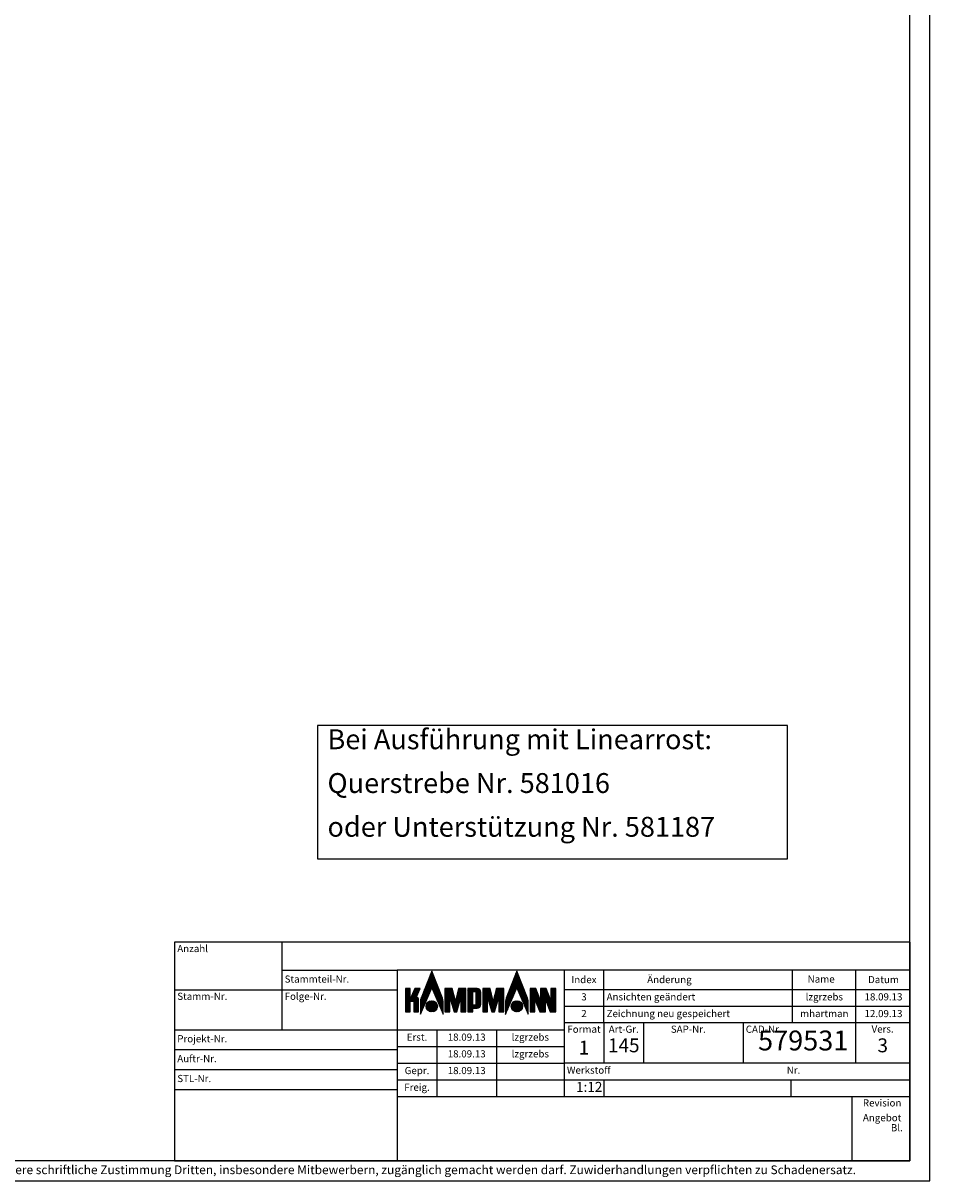
# Model space of a CAD drawing. Units: millimetres. Extents: x 206 to 10298, y -3925 to 3203.
# Drawn here: x 7561 to 10298, y -3925 to -432 of the extents above; entities that cross this region are included whole.
import ezdxf

# ---------------------------------------------------------------- set-up
doc = ezdxf.new("R2010")
doc.units = ezdxf.units.MM
doc.layers.add('1', color=7, linetype='Continuous')
doc.layers.add('3', color=7, linetype='Continuous')
doc.styles.add('CONVERTER_11', font='txt.shx', dxfattribs={"width": 0.9})
doc.styles.add('CONVERTER_12', font='txt.shx', dxfattribs={"width": 0.81})
doc.styles.add('CONVERTER_13', font='txt.shx', dxfattribs={"width": 0.765})
pattern_1 = [(45, (-454.58975, -374.62787), (-0.282842712, 2e-17), [])]

# ---------------------------------------------------------------- blocks, each defined once
blk = doc.blocks.new('KOPF_SAP', base_point=(853.19, -322.08))
at = {"layer": '1', "linetype": 'Continuous'}
h = blk.add_hatch(dxfattribs=at)
h.set_pattern_fill('CUSTOM0', color=2, scale=0.2, angle=45, pattern_type=2)
h.set_pattern_definition(pattern_1)
h.paths.add_polyline_path([(735.73, -281.82), (735.59, -281.11), (732.9, -274.38), (730.21, -281.11), (730.07, -281.82), (730.07, -285.21), (732.9, -278.57), (735.73, -285.21)])
h = blk.add_hatch(dxfattribs=at)
h.set_pattern_fill('CUSTOM1', color=2, scale=0.2, angle=45, pattern_type=2)
h.set_pattern_definition(pattern_1)
h.paths.add_polyline_path([(754.31, -274.38), (751.62, -281.11), (751.49, -281.69), (751.49, -285.21), (754.31, -278.57), (757.14, -285.21), (757.14, -281.65), (757.01, -281.11)])
h = blk.add_hatch(dxfattribs=at)
h.set_pattern_fill('CUSTOM4', color=2, scale=0.2, angle=45, pattern_type=2)
h.set_pattern_definition(pattern_1)
edge = h.paths.add_edge_path()
edge.add_line((727.51, -281.38), (727.51, -278.71))
edge.add_line((727.51, -278.71), (726.29, -278.71))
edge.add_line((726.29, -278.71), (726.29, -284.57))
edge.add_line((726.29, -284.57), (727.51, -284.57))
edge.add_line((727.51, -284.57), (727.51, -281.89))
edge.add_line((727.51, -281.89), (728.36, -281.89))
edge.add_line((728.36, -281.89), (728.36, -284.57))
edge.add_line((728.36, -284.57), (729.58, -284.57))
edge.add_line((729.58, -284.57), (729.58, -281.33))
edge.add_arc((729.27, -281.33), 0.309, 0, 90)
edge.add_line((729.27, -281.02), (729, -281.02))
edge.add_line((729, -281.02), (730.01, -278.71))
edge.add_line((730.01, -278.71), (728.68, -278.71))
edge.add_line((728.68, -278.71), (727.51, -281.38))
h = blk.add_hatch(dxfattribs=at)
h.set_pattern_fill('CUSTOM5', color=2, scale=0.2, angle=45, pattern_type=2)
h.set_pattern_definition(pattern_1)
h.paths.add_polyline_path([(736.22, -278.71), (736.22, -284.57), (737.44, -284.57), (737.44, -281), (738.51, -284.57), (739.18, -284.57), (740.25, -281), (740.25, -284.57), (741.47, -284.57), (741.47, -278.71), (739.62, -278.71), (738.84, -281.93), (738.06, -278.71)])
h = blk.add_hatch(dxfattribs=at)
h.set_pattern_fill('CUSTOM8', color=2, scale=0.2, angle=45, pattern_type=2)
h.set_pattern_definition(pattern_1)
edge = h.paths.add_edge_path()
edge.add_line((741.96, -278.71), (741.96, -284.57))
edge.add_line((741.96, -284.57), (743.24, -284.57))
edge.add_line((743.24, -284.57), (743.24, -283.66))
edge.add_line((743.24, -283.66), (744.29, -283.66))
edge.add_arc((744.29, -282.69), 0.965, 270, 360)
edge.add_line((745.25, -282.69), (745.25, -279.67))
edge.add_arc((744.29, -279.67), 0.965, 0, 90)
edge.add_line((744.29, -278.71), (741.96, -278.71))
h.paths.add_polyline_path([(744.03, -279.58), (743.18, -279.58), (743.18, -282.79), (744.03, -282.79)], flags=16)
h = blk.add_hatch(dxfattribs=at)
h.set_pattern_fill('CUSTOM6', color=2, scale=0.2, angle=45, pattern_type=2)
h.set_pattern_definition(pattern_1)
h.paths.add_polyline_path([(745.74, -278.71), (745.74, -284.57), (746.96, -284.57), (746.96, -281), (748.03, -284.57), (748.7, -284.57), (749.77, -281), (749.77, -284.57), (751, -284.57), (751, -278.71), (749.15, -278.71), (748.37, -281.93), (747.59, -278.71)])
h = blk.add_hatch(dxfattribs=at)
h.set_pattern_fill('CUSTOM7', color=2, scale=0.2, angle=45, pattern_type=2)
h.set_pattern_definition(pattern_1)
h.paths.add_polyline_path([(757.63, -278.71), (757.63, -284.57), (758.86, -284.57), (758.86, -281.5), (760.07, -284.57), (761.48, -284.57), (761.48, -281.5), (762.69, -284.57), (764.1, -284.57), (764.1, -278.71), (762.87, -278.71), (762.87, -281.77), (761.66, -278.71), (760.25, -278.71), (760.25, -281.77), (759.04, -278.71)])
h = blk.add_hatch(dxfattribs=at)
h.set_pattern_fill('CUSTOM3', color=2, scale=0.2, angle=45, pattern_type=2)
h.set_pattern_definition(pattern_1)
edge = h.paths.add_edge_path()
edge.add_arc((732.9, -283.2), 1.42, 0, 360)
h = blk.add_hatch(dxfattribs=at)
h.set_pattern_fill('CUSTOM2', color=2, scale=0.2, angle=45, pattern_type=2)
h.set_pattern_definition(pattern_1)
edge = h.paths.add_edge_path()
edge.add_arc((754.31, -283.2), 1.42, 0, 360)
at = {"layer": '1', "color": 3, "linetype": 'Continuous'}
for p, q in [((668.19, -267.08), (668.19, -322.08)), ((853.19, -267.08), (668.19, -267.08)), ((853.19, -267.08), (853.19, -322.08)), ((724.19, -274.08), (724.19, -322.08)), ((724.19, -274.08), (724.19, -322.08)), ((724.19, -274.08), (724.19, -322.08)), ((853.19, -274.08), (724.19, -274.08)), ((668.19, -322.08), (853.19, -322.08))]:
    blk.add_line(p, q, dxfattribs=at)
at = {"layer": '1', "color": 2, "linetype": 'Continuous'}
for p, q in [((695.19, -267.08), (695.19, -289.08)), ((766.19, -274.08), (766.19, -305.88)), ((668.19, -279.08), (724.19, -279.08)), ((766.19, -278.95), (853.19, -278.95)), ((853.19, -287.35), (766.19, -287.35)), ((776.19, -287.35), (776.19, -297.48)), ((786.19, -287.35), (786.19, -297.48)), ((811.19, -287.35), (811.19, -297.48)), ((839.53, -297.48), (839.53, -287.35)), ((668.19, -289.08), (766.19, -289.08)), ((734.19, -289.08), (734.19, -305.88)), ((853.19, -297.48), (766.19, -297.48)), ((766.19, -301.68), (853.19, -301.68)), ((776.19, -301.68), (776.19, -305.88)), ((823.19, -301.68), (823.19, -305.88)), ((668.19, -304.08), (724.19, -304.08)), ((724.19, -305.88), (766.19, -305.88)), ((724.19, -305.88), (853.19, -305.88)), ((838.53, -305.88), (838.53, -322.08))]:
    blk.add_line(p, q, dxfattribs=at)
at = {"layer": '1', "color": 6, "linetype": 'Continuous'}
for p, q in [((695.19, -274.08), (724.19, -274.08)), ((776.19, -287.35), (776.19, -274.08)), ((823.65, -287.35), (823.65, -274.08)), ((839.53, -287.35), (839.53, -274.08)), ((766.19, -283.15), (853.19, -283.15)), ((749.19, -289.08), (749.19, -305.88)), ((724.19, -293.28), (766.19, -293.28)), ((668.19, -294.08), (724.19, -294.08)), ((668.19, -299.08), (724.19, -299.08)), ((724.19, -297.48), (766.19, -297.48)), ((724.19, -301.68), (766.19, -301.68))]:
    blk.add_line(p, q, dxfattribs=at)
at = {"layer": '3', "color": 2, "linetype": 'Continuous'}
for p, q in [((732.9, -274.38), (730.21, -281.11)), ((735.59, -281.11), (732.9, -274.38)), ((754.31, -274.38), (751.62, -281.11)), ((757.01, -281.11), (754.31, -274.38)), ((727.51, -278.71), (726.29, -278.71)), ((726.29, -278.71), (726.29, -284.57)), ((728.68, -278.71), (727.51, -281.38)), ((727.51, -281.38), (727.51, -278.71)), ((730.01, -278.71), (728.68, -278.71)), ((729, -281.02), (730.01, -278.71)), ((730.07, -285.21), (732.9, -278.57)), ((732.9, -278.57), (735.73, -285.21)), ((738.06, -278.71), (736.22, -278.71)), ((736.22, -278.71), (736.22, -284.57)), ((738.84, -281.93), (738.06, -278.71)), ((739.62, -278.71), (738.84, -281.93)), ((741.47, -278.71), (739.62, -278.71)), ((741.47, -284.57), (741.47, -278.71)), ((744.29, -278.71), (741.96, -278.71)), ((741.96, -278.71), (741.96, -284.57)), ((747.59, -278.71), (745.74, -278.71)), ((745.74, -278.71), (745.74, -284.57)), ((748.37, -281.93), (747.59, -278.71)), ((749.15, -278.71), (748.37, -281.93)), ((751, -278.71), (749.15, -278.71)), ((751, -284.57), (751, -278.71)), ((751.49, -285.21), (754.31, -278.57)), ((754.31, -278.57), (757.14, -285.21)), ((759.04, -278.71), (757.63, -278.71)), ((757.63, -278.71), (757.63, -284.57)), ((760.25, -281.77), (759.04, -278.71)), ((761.66, -278.71), (760.25, -278.71)), ((760.25, -278.71), (760.25, -281.77)), ((762.87, -281.77), (761.66, -278.71)), ((764.1, -278.71), (762.87, -278.71)), ((762.87, -278.71), (762.87, -281.77)), ((764.1, -284.57), (764.1, -278.71)), ((727.51, -284.57), (727.51, -281.89)), ((727.51, -281.89), (728.36, -281.89)), ((728.36, -281.89), (728.36, -284.57)), ((729.27, -281.02), (729, -281.02)), ((729.58, -284.57), (729.58, -281.33)), ((730.07, -281.82), (730.07, -285.21)), ((735.73, -285.21), (735.73, -281.82)), ((737.44, -281), (738.51, -284.57)), ((737.44, -284.57), (737.44, -281)), ((739.18, -284.57), (740.25, -281)), ((740.25, -281), (740.25, -284.57)), ((744.03, -279.58), (743.18, -279.58)), ((743.18, -279.58), (743.18, -282.79)), ((744.03, -282.79), (744.03, -279.58)), ((745.25, -282.69), (745.25, -279.67)), ((746.96, -284.57), (746.96, -281)), ((746.96, -281), (748.03, -284.57)), ((748.7, -284.57), (749.77, -281)), ((749.77, -281), (749.77, -284.57)), ((751.49, -281.82), (751.49, -285.21)), ((757.14, -285.21), (757.14, -281.82)), ((758.86, -284.57), (758.86, -281.5)), ((758.86, -281.5), (760.07, -284.57)), ((761.48, -284.57), (761.48, -281.5)), ((761.48, -281.5), (762.69, -284.57)), ((726.29, -284.57), (727.51, -284.57)), ((728.36, -284.57), (729.58, -284.57)), ((736.22, -284.57), (737.44, -284.57)), ((738.51, -284.57), (739.18, -284.57)), ((740.25, -284.57), (741.47, -284.57)), ((741.96, -284.57), (743.24, -284.57)), ((743.18, -282.79), (744.03, -282.79)), ((743.24, -284.57), (743.24, -283.66)), ((743.24, -283.66), (744.29, -283.66)), ((745.74, -284.57), (746.96, -284.57)), ((748.03, -284.57), (748.7, -284.57)), ((749.77, -284.57), (751, -284.57)), ((757.63, -284.57), (758.86, -284.57)), ((760.07, -284.57), (761.48, -284.57)), ((762.69, -284.57), (764.1, -284.57))]:
    blk.add_line(p, q, dxfattribs=at)
for centre in [(732.9, -283.2), (754.31, -283.2)]:
    blk.add_circle(centre, 1.42, dxfattribs=at)
for centre, radius, start, end in [((744.29, -279.67), 0.965, 0, 90), ((729.27, -281.33), 0.309, 0, 90), ((731.99, -281.82), 1.92, 158.1986, 180), ((733.8, -281.82), 1.92, 359.9999, 21.8013), ((753.41, -281.82), 1.92, 158.1872, 179.9529), ((755.22, -281.82), 1.92, 359.9416, 21.8242), ((744.29, -282.69), 0.965, 270, 0)]:
    blk.add_arc(centre, radius, start, end, dxfattribs=at)
at = {"layer": '1', "color": 6, "char_height": 1.8, "line_spacing_factor": 1.320528}
for s, insert, attachment_point, style in [('Anzahl\\P ', (668.89, -267.78), 1, 'CONVERTER_11'), ('Stammteil-Nr.', (695.89, -276.58), 4, 'CONVERTER_12'), ('Index', (771.19, -276.71), 5, 'CONVERTER_13'), ('Änderung', (792.69, -276.71), 5, 'CONVERTER_11'), ('Name', (830.85, -276.58), 5, 'CONVERTER_11'), ('Datum', (846.53, -276.71), 5, 'CONVERTER_11'), ('Stamm-Nr.', (668.89, -279.78), 1, 'CONVERTER_11'), ('Folge-Nr.', (695.89, -279.78), 1, 'CONVERTER_11'), ('Format', (771.19, -288.05), 2, 'CONVERTER_11'), ('Art-Gr.', (781.19, -288.05), 2, 'CONVERTER_11'), ('SAP-Nr.', (797.43, -288.05), 2, 'CONVERTER_11'), ('CAD-Nr.', (811.89, -288.05), 1, 'CONVERTER_11'), ('Vers.', (846.31, -288.01), 2, 'CONVERTER_11'), ('Projekt-Nr.', (668.89, -291.58), 4, 'CONVERTER_11'), ('Erst.', (729.19, -291.18), 5, 'CONVERTER_12'), ('Auftr-Nr.', (668.89, -296.58), 4, 'CONVERTER_11'), ('Gepr.', (729.19, -299.58), 5, 'CONVERTER_12'), ('Werkstoff', (766.89, -299.48), 4, 'CONVERTER_12'), ('Nr.', (822.19, -299.48), 4, 'CONVERTER_12'), ('STL-Nr.', (668.89, -301.58), 4, 'CONVERTER_11'), ('Freig.', (729.19, -303.78), 5, 'CONVERTER_12'), ('Revision', (846.19, -306.58), 2, 'CONVERTER_11'), ('Bl.', (851.38, -315.18), 9, 'CONVERTER_12')]:
    blk.add_mtext(s, dxfattribs=dict(at, insert=insert, attachment_point=attachment_point, style=style))
at = {"layer": '1', "color": 1, "line_spacing_factor": 1.320528}
for s, insert, char_height, attachment_point, style in [('3', (771.19, -281.05), 1.8, 5, 'CONVERTER_13'), ('Ansichten geändert', (776.89, -281.05), 1.8, 4, 'CONVERTER_11'), ('lzgrzebs', (831.65, -281.05), 1.8, 5, 'CONVERTER_12'), ('18.09.13', (846.53, -281.05), 1.8, 5, 'CONVERTER_11'), ('2', (771.19, -285.25), 1.8, 5, 'CONVERTER_13'), ('Zeichnung neu gespeichert', (776.89, -285.25), 1.8, 4, 'CONVERTER_11'), ('mhartman', (831.65, -285.25), 1.8, 5, 'CONVERTER_12'), ('12.09.13', (846.53, -285.25), 1.8, 5, 'CONVERTER_11'), ('18.09.13', (741.69, -291.18), 1.8, 5, 'CONVERTER_12'), ('lzgrzebs', (757.69, -291.18), 1.8, 5, 'CONVERTER_12'), ('1', (771.19, -294.03), 3.5, 5, 'CONVERTER_11'), ('145', (781.19, -295.85), 3.5, 8, 'CONVERTER_11'), ('3', (846.33, -295.85), 3.5, 8, 'CONVERTER_11'), ('18.09.13', (741.69, -295.38), 1.8, 5, 'CONVERTER_12'), ('lzgrzebs', (757.69, -295.38), 1.8, 5, 'CONVERTER_12'), ('18.09.13', (741.69, -299.58), 1.8, 5, 'CONVERTER_12'), ('1:12', (769.19, -303.78), 2.5, 4, 'CONVERTER_12'), ('Angebot', (846.19, -310.31), 1.8, 2, 'CONVERTER_11')]:
    blk.add_mtext(s, dxfattribs=dict(at, insert=insert, char_height=char_height, attachment_point=attachment_point, style=style))
at = {"layer": '1', "color": 3, "insert": (837.69, -295.85), "char_height": 5, "attachment_point": 9, "line_spacing_factor": 1.320528, "style": 'CONVERTER_11'}
blk.add_mtext('579531', dxfattribs=at)
blk = doc.blocks.new('_tb_frame_A1Q', base_point=(17.19, -327.08))
at = {"layer": '1', "color": 2, "linetype": 'Continuous'}
for p, q in [((858.19, -327.08), (858.19, 266.92)), ((17.19, -327.08), (858.19, -327.08))]:
    blk.add_line(p, q, dxfattribs=at)
at = {"layer": '1', "color": 7, "linetype": 'Continuous'}
for q in [(853.19, 261.92), (37.19, -322.08)]:
    blk.add_line((853.19, -322.08), q, dxfattribs=at)
blk.add_blockref('KOPF_SAP', (853.19, -322.08))
at = {"layer": '1', "color": 2, "insert": (655.69, -324.58), "char_height": 2.2, "attachment_point": 5, "line_spacing_factor": 1.320528, "style": 'CONVERTER_12'}
blk.add_mtext('COPYRIGHT RESERVED: Die Zeichnung enthält von uns entwickeltes, geschütztes Know-How, das nicht ohne unsere schriftliche Zustimmung Dritten, insbesondere Mitbewerbern, zugänglich gemacht werden darf. Zuwiderhandlungen verpflichten zu Schadenersatz.', dxfattribs=at)

msp = doc.modelspace()

# ---------------------------------------------------------------- linework, layer by layer
at = {"layer": '1', "color": 3}
msp.add_lwpolyline([(8450.1, -2551.6), (8450.1, -2953.6), (9869.1, -2953.6), (9869.1, -2551.6)], close=True, dxfattribs=at)

# ---------------------------------------------------------------- block references
at = {"xscale": 12, "yscale": 12, "zscale": 12}
msp.add_blockref('_tb_frame_A1Q', (206.3, -3925), dxfattribs=at)

# ---------------------------------------------------------------- texts
at = {"layer": '1', "color": 3, "insert": (8480.1, -2905.6), "char_height": 60, "attachment_point": 7, "line_spacing_factor": 1.320528, "style": 'CONVERTER_11'}
msp.add_mtext('Bei Ausführung mit Linearrost:\\PQuerstrebe Nr. 581016\\Poder Unterstützung Nr. 581187', dxfattribs=at)

doc.saveas('drawing.dxf')
